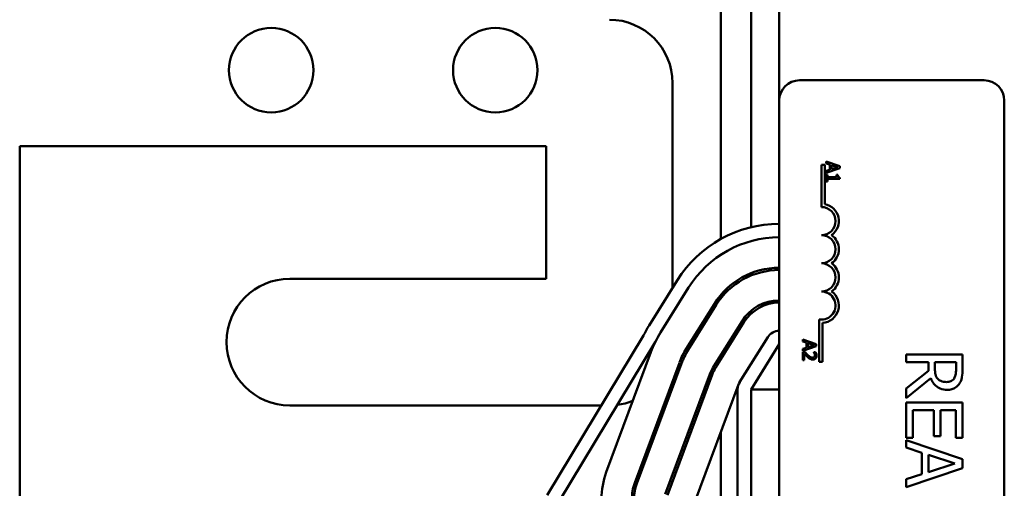
# Model space of a CAD drawing. Units: inches. Extents: x 3 to 151, y 2 to 117.
# Drawn here: x 109 to 113, y 54 to 56 of the extents above; entities that cross this region are included whole.
import ezdxf

# ---------------------------------------------------------------- set-up
doc = ezdxf.new("R2010")
doc.units = ezdxf.units.IN
doc.header["$LTSCALE"] = 7
doc.header["$MEASUREMENT"] = 0
doc.layers.add('Visible (ANSI)', color=7, linetype='Continuous', lineweight=50)

msp = doc.modelspace()

# ---------------------------------------------------------------- linework, layer by layer
at = {"layer": 'Visible (ANSI)'}
for p, q in [((111.942, 59.5013), (111.942, 55.7833)), ((111.6825, 56.6334), (111.6825, 55.1691)), ((111.817, 56.5811), (111.817, 55.2215)), ((112.032, 55.8733), (112.852, 55.8733)), ((111.468, 55.8613), (111.468, 54.9523)), ((111.942, 50.9633), (111.942, 55.7833)), ((112.942, 55.7833), (112.942, 50.9633)), ((110.906, 55.5803), (108.567, 55.5803)), ((108.567, 55.5803), (108.567, 51.4223)), ((110.906, 54.9923), (110.906, 55.5803)), ((112.1295, 55.4983), (112.1442, 55.4983)), ((112.1295, 55.3108), (112.1295, 55.4983)), ((112.1442, 55.4983), (112.1442, 55.3241)), ((112.2106, 55.4926), (112.1506, 55.5128)), ((112.1506, 55.5128), (112.1506, 55.5047)), ((112.1506, 55.5047), (112.1674, 55.4993)), ((112.1506, 55.4625), (112.2106, 55.4827)), ((112.1674, 55.4764), (112.1506, 55.4709)), ((112.1674, 55.4993), (112.1674, 55.4764)), ((112.1742, 55.4785), (112.1742, 55.4971)), ((112.1742, 55.4971), (112.2024, 55.4878)), ((112.2024, 55.4878), (112.1742, 55.4785)), ((112.2106, 55.4827), (112.2106, 55.4926)), ((112.1506, 55.4709), (112.1506, 55.4625)), ((112.1506, 55.4538), (112.1506, 55.4245)), ((112.1567, 55.4538), (112.1506, 55.4538)), ((112.1567, 55.4429), (112.1567, 55.4538)), ((112.1969, 55.4429), (112.1567, 55.4429)), ((112.1567, 55.4245), (112.1567, 55.4352)), ((112.1567, 55.4352), (112.2108, 55.4352)), ((112.1969, 55.4538), (112.1969, 55.4429)), ((112.2024, 55.4538), (112.1969, 55.4538)), ((112.2108, 55.4352), (112.2108, 55.4414)), ((112.1506, 55.4245), (112.1567, 55.4245)), ((111.817, 55.0175), (111.817, 55.0067)), ((109.767, 54.9923), (110.906, 54.9923)), ((111.4883, 54.9848), (111.3633, 54.7848)), ((111.4142, 54.753), (111.5392, 54.953)), ((111.6825, 54.921), (111.6825, 54.9051)), ((111.6537, 54.8815), (111.5287, 54.6815)), ((111.5372, 54.6762), (111.6622, 54.8762)), ((111.817, 54.8509), (111.817, 54.8377)), ((111.7766, 54.8046), (111.6516, 54.6046)), ((111.6601, 54.5993), (111.7851, 54.7993)), ((112.12, 54.6233), (112.12, 54.8115)), ((112.1347, 54.7963), (112.1347, 54.6233)), ((111.3382, 54.7399), (110.9106, 54.0323)), ((111.8911, 54.7331), (111.7661, 54.5331)), ((110.962, 54.0013), (111.3908, 54.711)), ((111.817, 54.5013), (111.942, 54.7013)), ((112.0461, 54.7226), (112.0461, 54.7145)), ((112.1061, 54.7023), (112.0461, 54.7226)), ((112.0461, 54.7145), (112.0628, 54.709)), ((112.0461, 54.6723), (112.1061, 54.6925)), ((112.0628, 54.709), (112.0628, 54.6861)), ((112.0696, 54.7069), (112.0979, 54.6976)), ((112.0696, 54.6883), (112.0696, 54.7069)), ((112.0979, 54.6976), (112.0696, 54.6883)), ((112.1061, 54.6925), (112.1061, 54.7023)), ((111.1733, 54.1333), (111.3718, 54.6669)), ((111.6825, 54.654), (111.6825, 54.6351)), ((112.0628, 54.6861), (112.0461, 54.6807)), ((112.0461, 54.6807), (112.0461, 54.6723)), ((112.0546, 54.6683), (112.0461, 54.6683)), ((112.0461, 54.6683), (112.0461, 54.6313)), ((112.053, 54.6313), (112.053, 54.6608)), ((112.1037, 54.667), (112.0952, 54.667)), ((112.0952, 54.667), (112.0952, 54.6666)), ((112.7563, 54.6556), (112.5063, 54.6556)), ((112.5063, 54.6556), (112.5063, 54.6224)), ((112.7563, 54.5912), (112.7563, 54.6556)), ((111.4983, 54.6198), (111.2999, 54.0862)), ((111.3092, 54.0828), (111.5077, 54.6163)), ((112.0461, 54.6313), (112.053, 54.6313)), ((112.1347, 54.6233), (112.12, 54.6233)), ((112.5063, 54.6224), (112.6058, 54.6224)), ((112.6058, 54.6224), (112.6058, 54.5843)), ((112.6335, 54.5932), (112.6335, 54.6224)), ((112.6335, 54.6224), (112.7275, 54.6224)), ((112.7275, 54.6224), (112.7275, 54.5894)), ((111.6342, 54.5693), (111.4358, 54.0357)), ((111.4451, 54.0322), (111.6436, 54.5658)), ((112.6058, 54.5843), (112.5063, 54.5053)), ((111.7608, 54.5222), (111.567, 54.0013)), ((112.5063, 54.4622), (112.6151, 54.5511)), ((111.757, 54.5013), (111.757, 53.8138)), ((111.817, 54.5013), (111.942, 54.5013)), ((111.817, 54.5013), (111.817, 52.5013)), ((112.5063, 54.5053), (112.5063, 54.4622)), ((111.1511, 54.4303), (109.767, 54.4303)), ((112.7563, 54.4423), (112.5063, 54.4423)), ((112.5063, 54.4423), (112.5063, 54.2859)), ((112.7563, 54.2859), (112.7563, 54.4423)), ((112.5359, 54.2859), (112.5359, 54.4091)), ((112.5359, 54.4091), (112.6287, 54.4091)), ((112.6287, 54.4091), (112.6287, 54.2942)), ((112.6583, 54.2942), (112.6583, 54.4091)), ((112.6583, 54.4091), (112.7267, 54.4091)), ((112.7267, 54.4091), (112.7267, 54.2859)), ((111.6825, 54.3118), (111.6825, 54.0013)), ((112.6287, 54.2942), (112.6583, 54.2942)), ((112.5063, 54.2859), (112.5359, 54.2859)), ((112.7563, 54.1921), (112.5063, 54.2764)), ((112.5063, 54.2764), (112.5063, 54.2428)), ((112.7267, 54.2859), (112.7563, 54.2859)), ((112.5063, 54.2428), (112.5762, 54.2201)), ((112.5762, 54.2201), (112.5762, 54.1247)), ((112.6046, 54.1338), (112.6046, 54.211)), ((112.6046, 54.211), (112.7223, 54.1725)), ((112.7223, 54.1725), (112.6046, 54.1338)), ((112.7563, 54.1512), (112.7563, 54.1921)), ((112.5063, 54.0669), (112.7563, 54.1512)), ((112.5762, 54.1247), (112.5063, 54.102)), ((112.5063, 54.102), (112.5063, 54.0669))]:
    msp.add_line(p, q, dxfattribs=at)
for centre in [(109.6845, 55.9183), (110.6801, 55.9183)]:
    msp.add_circle(centre, 0.1875, dxfattribs=at)
for centre, radius, start, end in [((111.187, 55.8613), 0.281, 0, 90), ((112.032, 55.7833), 0.09, 90, 180), ((112.852, 55.7833), 0.09, 0, 90), ((112.1295, 55.2483), 0.0625, 270, 90), ((112.1295, 55.2483), 0.0772, 305.9425, 79.0242), ((111.942, 54.7013), 0.535, 90, 147.9946), ((111.942, 54.7013), 0.475, 90, 147.9946), ((112.1295, 55.1233), 0.0625, 270, 90), ((112.1295, 55.1233), 0.0772, 305.9425, 54.0575), ((111.942, 54.7013), 0.34, 90, 147.9946), ((112.1295, 54.9983), 0.0625, 270, 90), ((112.1295, 54.9983), 0.0772, 305.9425, 54.0575), ((111.942, 54.7013), 0.33, 90, 147.9946), ((109.767, 54.7113), 0.281, 90, 270), ((112.1295, 54.8733), 0.0625, 261.2996, 90), ((112.1295, 54.8733), 0.0772, 273.8949, 54.0575), ((111.942, 54.7013), 0.195, 90, 147.9946), ((111.942, 54.7013), 0.185, 90, 147.9946), ((111.817, 54.5013), 0.535, 147.9946, 153.5104), ((111.817, 54.5013), 0.475, 147.9946, 153.7955), ((111.942, 54.7013), 0.06, 90, 147.9946), ((111.817, 54.5013), 0.475, 153.7955, 159.5964), ((111.817, 54.5013), 0.34, 147.9946, 159.5964), ((111.817, 54.5013), 0.33, 147.9946, 159.5964), ((111.817, 54.5013), 0.195, 147.9946, 159.5964), ((111.817, 54.5013), 0.185, 147.9946, 159.5964), ((111.817, 54.5013), 0.06, 147.9946, 180), ((111.187, 54.7113), 0.281, 277.2701, 291.778), ((111.492, 54.0148), 0.34, 159.5964, 180), ((111.492, 54.0148), 0.205, 159.5964, 180), ((111.492, 54.0148), 0.195, 159.5964, 180)]:
    msp.add_arc(centre, radius, start, end, dxfattribs=at)
for points, knots in [([(112.2108, 55.4414), (112.21, 55.4415), (112.2091, 55.4416), (112.2077, 55.442), (112.207, 55.4422), (112.2057, 55.4429), (112.2051, 55.4434), (112.2044, 55.4443), (112.2038, 55.4451), (112.2026, 55.4486), (112.2024, 55.4512), (112.2024, 55.4538)], [-0.1005438, -0.1005438, -0.1005438, -0.1005438, -0.0762723, -0.0762723, -0.0553229, -0.0553229, -0.032618, -0.032618, -0.0195337, -0.0195337, 0, 0, 0, 0]), ([(112.053, 54.6608), (112.0556, 54.658), (112.0589, 54.6545), (112.0628, 54.6505), (112.0656, 54.6476), (112.0686, 54.6449)], [-0.04283915, -0.04283915, -0.04283915, -0.04283915, -0.03037008, -0.03037008, 0, 0, 0, 0]), ([(112.069, 54.6538), (112.0654, 54.6571), (112.0632, 54.6593), (112.0594, 54.6632), (112.0569, 54.6658), (112.0546, 54.6683)], [-0.04170724, -0.04170724, -0.04170724, -0.04170724, -0.02643388, -0.02643388, 0, 0, 0, 0]), ([(112.0686, 54.6449), (112.0702, 54.6434), (112.0719, 54.6419), (112.0753, 54.6391), (112.077, 54.6379), (112.0788, 54.6369)], [-0.03315218, -0.03315218, -0.03315218, -0.03315218, -0.0160429, -0.0160429, 0, 0, 0, 0]), ([(112.0904, 54.6419), (112.0888, 54.6419), (112.0872, 54.6422), (112.0841, 54.643), (112.0825, 54.6436), (112.0778, 54.6463), (112.0736, 54.6497), (112.069, 54.6538)], [-0.08762492, -0.08762492, -0.08762492, -0.08762492, -0.06763594, -0.06763594, -0.04692782, -0.04692782, 0, 0, 0, 0]), ([(112.0979, 54.6449), (112.0975, 54.6444), (112.0971, 54.644), (112.0959, 54.6432), (112.0953, 54.6429), (112.0934, 54.6421), (112.0919, 54.6419), (112.0904, 54.6419)], [-0.01799053, -0.01799053, -0.01799053, -0.01799053, -0.01511041, -0.01511041, -0.01146257, -0.01146257, 0, 0, 0, 0]), ([(112.0908, 54.6338), (112.0921, 54.6338), (112.0934, 54.6339), (112.0958, 54.6343), (112.097, 54.6347), (112.0998, 54.6359), (112.1014, 54.637), (112.1038, 54.6394), (112.105, 54.641), (112.107, 54.646), (112.1073, 54.6489), (112.1073, 54.6517)], [-0.0959954, -0.0959954, -0.0959954, -0.0959954, -0.07980065, -0.07980065, -0.06487587, -0.06487587, -0.04062092, -0.04062092, -0.02135969, -0.02135969, 0, 0, 0, 0]), ([(112.0952, 54.6666), (112.0957, 54.6658), (112.0963, 54.6649), (112.0975, 54.663), (112.098, 54.6619), (112.0985, 54.6608)], [-0.01709269, -0.01709269, -0.01709269, -0.01709269, -0.00936796, -0.00936796, 0, 0, 0, 0]), ([(112.1004, 54.6522), (112.1004, 54.6503), (112.1, 54.649), (112.0993, 54.6469), (112.0987, 54.6458), (112.0979, 54.6449)], [-0.0167019, -0.0167019, -0.0167019, -0.0167019, -0.00937535, -0.00937535, 0, 0, 0, 0]), ([(112.0985, 54.6608), (112.0993, 54.6588), (112.0997, 54.6572), (112.1002, 54.6552), (112.1004, 54.6537), (112.1004, 54.6522)], [-0.01621929, -0.01621929, -0.01621929, -0.01621929, -0.01114601, -0.01114601, 0, 0, 0, 0]), ([(112.1073, 54.6517), (112.1073, 54.6555), (112.1065, 54.6588), (112.1055, 54.6625), (112.1047, 54.6651), (112.1037, 54.667)], [-0.02537479, -0.02537479, -0.02537479, -0.02537479, -0.01636059, -0.01636059, 0, 0, 0, 0]), ([(112.0788, 54.6369), (112.0812, 54.6355), (112.0832, 54.6349), (112.0864, 54.634), (112.0886, 54.6338), (112.0908, 54.6338)], [-0.02530612, -0.02530612, -0.02530612, -0.02530612, -0.01672719, -0.01672719, 0, 0, 0, 0]), ([(112.6465, 54.5481), (112.6439, 54.5507), (112.6417, 54.5536), (112.6374, 54.5615), (112.6365, 54.5657), (112.6342, 54.5758), (112.6335, 54.5847), (112.6335, 54.5932)], [-0.08808645, -0.08808645, -0.08808645, -0.08808645, -0.07878701, -0.07878701, -0.06541676, -0.06541676, 0, 0, 0, 0]), ([(112.7275, 54.5894), (112.7275, 54.5838), (112.7273, 54.5735), (112.7241, 54.5594), (112.7221, 54.5543), (112.719, 54.5497)], [-0.1096682, -0.1096682, -0.1096682, -0.1096682, -0.0421512, -0.0421512, 0, 0, 0, 0]), ([(112.7431, 54.5276), (112.7459, 54.5319), (112.7483, 54.5364), (112.7519, 54.5457), (112.7532, 54.5504), (112.7559, 54.5671), (112.7563, 54.5792), (112.7563, 54.5912)], [-0.1677598, -0.1677598, -0.1677598, -0.1677598, -0.1290227, -0.1290227, -0.0915306, -0.0915306, 0, 0, 0, 0]), ([(112.6151, 54.5511), (112.6174, 54.5449), (112.6203, 54.539), (112.6272, 54.5282), (112.6311, 54.5234), (112.6446, 54.5106), (112.653, 54.5066), (112.6672, 54.5008), (112.6778, 54.4992), (112.6884, 54.4992)], [-0.1541803, -0.1541803, -0.1541803, -0.1541803, -0.1350939, -0.1350939, -0.1169397, -0.1169397, -0.0811847, -0.0811847, 0, 0, 0, 0]), ([(112.6858, 54.5339), (112.6811, 54.5339), (112.6764, 54.5342), (112.6671, 54.5359), (112.6632, 54.5371), (112.6548, 54.5409), (112.6503, 54.544), (112.6465, 54.5481)], [-0.09760014, -0.09760014, -0.09760014, -0.09760014, -0.07012214, -0.07012214, -0.04247941, -0.04247941, 0, 0, 0, 0]), ([(112.719, 54.5497), (112.7171, 54.5469), (112.7149, 54.5444), (112.7093, 54.5397), (112.7063, 54.5382), (112.6981, 54.5348), (112.692, 54.5339), (112.6858, 54.5339)], [-0.08503315, -0.08503315, -0.08503315, -0.08503315, -0.06740103, -0.06740103, -0.04703786, -0.04703786, 0, 0, 0, 0]), ([(112.6884, 54.4992), (112.6954, 54.4992), (112.7025, 54.5), (112.7141, 54.5032), (112.7196, 54.5054), (112.7328, 54.5144), (112.7385, 54.5205), (112.7431, 54.5276)], [-0.2014197, -0.2014197, -0.2014197, -0.2014197, -0.1216699, -0.1216699, -0.0648422, -0.0648422, 0, 0, 0, 0])]:
    msp.add_open_spline(points, degree=3, knots=knots, dxfattribs=at)

doc.saveas('drawing.dxf')
